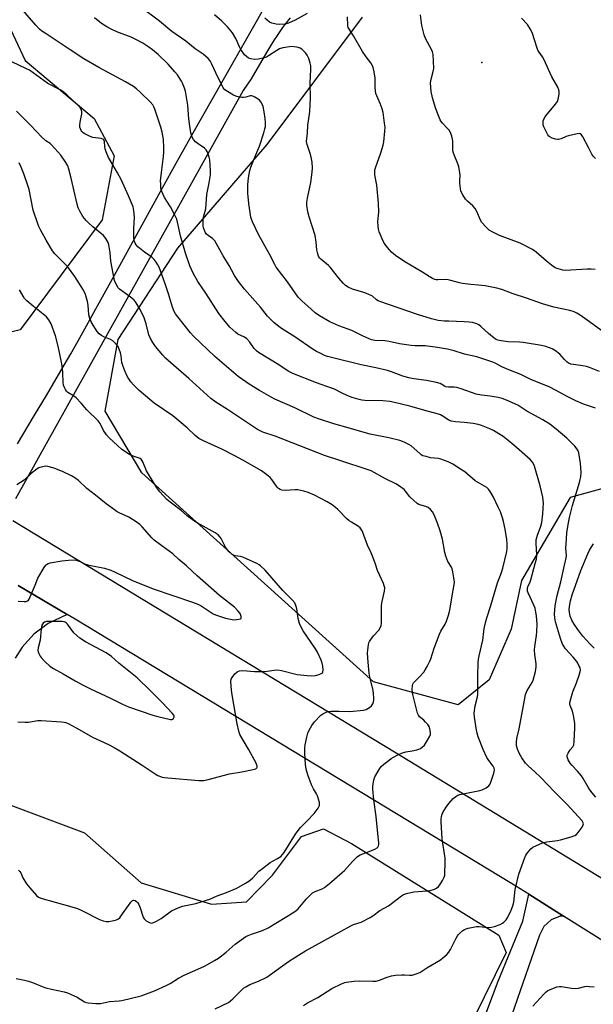
# Model space of a CAD drawing. Units: inches. Extents: x 1297764 to 1303764, y 529449 to 533449.
# Drawn here: x 1299173 to 1299428, y 530532 to 530969 of the extents above; entities that cross this region are included whole.
import ezdxf

# ---------------------------------------------------------------- set-up
doc = ezdxf.new("R2010")
doc.units = ezdxf.units.IN
doc.header["$MEASUREMENT"] = 0
for name, color, linetype in [('ELEV-Spot Elevation', 7, 'Continuous'), ('NTRL-Trees', 3, 'Continuous'), ('TRANS-Road', 130, 'Continuous'), ('Undefined', 1, 'Continuous')]:
    doc.layers.add(name, color=color, linetype=linetype)

msp = doc.modelspace()

# ---------------------------------------------------------------- linework, layer by layer
at = {"layer": 'ELEV-Spot Elevation'}
msp.add_point((1299378.1, 530949.86, 439.16), dxfattribs=at)
at = {"layer": 'NTRL-Trees'}
for points in [[(1299079.25, 531077.72), (1299125.02, 531067.5), (1299146.01, 531070.99), (1299162.53, 531063.73), (1299178.89, 531039.67), (1299176.11, 531026.63), (1299167.67, 531004.86), (1299165.45, 530971.53), (1299175.22, 530950.65), (1299205.88, 530924.88), (1299214.77, 530908.44), (1299209.44, 530880.01), (1299173, 530831.13), (1299149.15, 530825.24), (1299122.83, 530836.54), (1299047.33, 530886.63), (1299012.58, 530938.44), (1299004.22, 530967.7), (1298985.11, 531016.81), (1298991.41, 531042.02), (1299017.42, 531075.56), (1299043.65, 531088.44)], [(1299226.68, 530585.5), (1299257.94, 530576.03), (1299273.58, 530577.12), (1299285.13, 530588.92), (1299297.92, 530606.03), (1299307.77, 530609.5), (1299320.14, 530602.95), (1299385.62, 530562.21), (1299388.89, 530554.57), (1299374.25, 530524.79), (1299350.7, 530478.54), (1299326.46, 530446.16), (1299296.77, 530436.55), (1299207.74, 530460.73), (1299120.86, 530512.36), (1299100.78, 530526.38), (1299093.44, 530541.07), (1299093.15, 530551.66), (1299096.42, 530568.76), (1299135.35, 530618.59), (1299151.72, 530622.23), (1299166.03, 530621.07), (1299201.55, 530607.68)]]:
    msp.add_lwpolyline(points, close=True, dxfattribs=at)
msp.add_lwpolyline([(1299520.77, 530982.6), (1299499.16, 530942.99), (1299503.67, 530911.48), (1299514.47, 530844.86), (1299516.27, 530806.14), (1299500.06, 530794.44), (1299446.95, 530764.73), (1299417.24, 530756.63), (1299395.63, 530719.72), (1299391.13, 530698.11), (1299381.23, 530675.61), (1299367.5, 530664.56), (1299329.91, 530674.71), (1299227.09, 530767.61), (1299210.7, 530795.03), (1299216.48, 530826.85), (1299243.04, 530867.35), (1299282.74, 530913.33), (1299325.1, 530969.98)], dxfattribs=at)
at = {"layer": 'TRANS-Road'}
for points in [[(1299171.84, 530780.52), (1299179.4, 530793.15), (1299184.65, 530801.96), (1299189.02, 530809.34), (1299192.59, 530815.45), (1299195.45, 530820.42), (1299198.74, 530826.2), (1299202.48, 530832.87), (1299206.64, 530840.36), (1299214.03, 530853.75), (1299230.45, 530883.71), (1299236.19, 530894.13), (1299242.29, 530905.05), (1299249.88, 530918.52), (1299281.06, 530973.5)], [(1299292.96, 530969.72), (1299292.12, 530968.73), (1299291.24, 530967.63), (1299290.36, 530966.5), (1299289.49, 530965.32), (1299288.63, 530964.09), (1299287.71, 530962.75), (1299286.8, 530961.35), (1299285.81, 530959.81), (1299284.24, 530957.25), (1299282.44, 530954.24), (1299275.65, 530942.54), (1299272.09, 530937.35), (1299170.92, 530756.03)], [(1299169.72, 530746.39), (1299339.17, 530643.66), (1299522.23, 530532.23), (1299556.27, 530510.79), (1299559.4, 530509.66), (1299546, 530488.21), (1299495, 530520.18), (1299477.35, 530531.23), (1299414.36, 530570.7), (1299398.89, 530580.53), (1299391.23, 530585.17), (1299197.35, 530702.62), (1299193.92, 530704.65), (1299172.03, 530717.58)], [(1299172.03, 530717.58), (1299193.92, 530704.65), (1299185.44, 530700.66), (1299179.12, 530695.97), (1299173.86, 530690.11), (1299170.83, 530685.27)]]:
    msp.add_lwpolyline(points, dxfattribs=at)
msp.add_lwpolyline([(1299414.36, 530570.7), (1299412.85, 530570.65), (1299408.83, 530569.07), (1299405.64, 530566.16), (1299403.68, 530562.3), (1299381.51, 530498.3), (1299337.71, 530381.81), (1299327.39, 530353.07), (1299328.04, 530351.04), (1299341.28, 530344.14), (1299313.99, 530287), (1299281.01, 530305.9), (1299293.51, 530326.35), (1299295.61, 530326.08), (1299298.66, 530327.37), (1299303.5, 530333.93), (1299303.76, 530334.44), (1299307.43, 530341.79), (1299317.11, 530361.18), (1299385.34, 530541.91), (1299396.27, 530568.42), (1299398.89, 530580.53)], close=True, dxfattribs=at)
at = {"layer": 'Undefined'}
for points, elevation in [([(1299298.83, 530531.1), (1299300.59, 530532.15), (1299305.25, 530534.56), (1299311.43, 530538.63), (1299315.77, 530540.62), (1299317.15, 530541.18), (1299317.99, 530541.42), (1299321.12, 530541.77), (1299323.72, 530541.93), (1299329.65, 530541.83), (1299331.09, 530541.91), (1299332.6, 530542.26), (1299335.96, 530543.62), (1299337.88, 530544.21), (1299339.62, 530544.45), (1299342.55, 530544.68), (1299343.7, 530544.66), (1299345.92, 530544.48), (1299347.03, 530544.52), (1299348.92, 530545.02), (1299350.46, 530545.75), (1299353.66, 530547.76), (1299359.67, 530551.28), (1299360.78, 530552.15), (1299362.46, 530553.65), (1299363.4, 530554.69), (1299364.15, 530555.9), (1299366.59, 530560.92), (1299367.16, 530561.94), (1299367.7, 530562.61), (1299368.31, 530563.21), (1299369.63, 530564.32), (1299370.33, 530564.8), (1299371.1, 530565.15), (1299371.94, 530565.38), (1299375.66, 530566.07), (1299376.8, 530566.08), (1299380.73, 530565.7), (1299382.32, 530565.76), (1299383.7, 530566.14), (1299386.14, 530567.06), (1299387.16, 530567.57), (1299387.82, 530568.08), (1299388.8, 530569.09), (1299389.44, 530570.02), (1299391.07, 530573.38), (1299391.87, 530575.22), (1299392.25, 530576.9), (1299392.84, 530582.49), (1299394.44, 530589.31), (1299397.09, 530596.81), (1299397.58, 530597.86), (1299398.27, 530598.81), (1299399.84, 530600.55), (1299400.7, 530601.32), (1299401.98, 530602), (1299404.98, 530603.22), (1299406.09, 530603.59), (1299406.96, 530603.77), (1299411.59, 530604.32), (1299413, 530604.57), (1299417.73, 530606), (1299419.35, 530606.59), (1299420.05, 530607.04), (1299420.83, 530607.88), (1299422.58, 530610.23), (1299423.1, 530611.2), (1299423.17, 530611.66), (1299423.11, 530612.09), (1299422.62, 530612.99), (1299415.92, 530620.34), (1299410.3, 530625.96), (1299404.07, 530632.46), (1299401.56, 530634.84), (1299398.59, 530637.47), (1299397.41, 530638.72), (1299395.82, 530641), (1299394.61, 530643.14), (1299393.85, 530644.94), (1299393.48, 530646.54), (1299393.43, 530647.92), (1299393.62, 530649.61), (1299394.61, 530653.95), (1299396.95, 530666.61), (1299397.49, 530669.14), (1299397.82, 530670.23), (1299398.15, 530670.95), (1299400.33, 530674.41), (1299400.84, 530675.44), (1299401.87, 530679.37), (1299402.21, 530681.36), (1299402.12, 530682.81), (1299401.57, 530686.86), (1299401.43, 530689.05), (1299401.54, 530690.43), (1299402.33, 530695.42), (1299402.51, 530697.09), (1299402.57, 530700.41), (1299402.35, 530704.05), (1299402.07, 530705.77), (1299401.65, 530707.48), (1299401.08, 530708.87), (1299398.56, 530714.28), (1299398.34, 530715.09), (1299398.29, 530716.12), (1299398.51, 530717.08), (1299399.29, 530718.73), (1299399.77, 530720.12), (1299401.78, 530727.35), (1299402.24, 530729.23), (1299402.4, 530731.18), (1299402.16, 530736.27), (1299402.23, 530737.81), (1299402.73, 530739.86), (1299404.22, 530743.87), (1299404.7, 530745.53), (1299405.16, 530749.37), (1299405.38, 530754.18), (1299405.19, 530756.72), (1299403.93, 530761.75), (1299401.43, 530770.59), (1299401.14, 530771.35), (1299400.61, 530772.28), (1299399.43, 530773.55), (1299392.27, 530779.89), (1299389.79, 530781.99), (1299387.49, 530783.68), (1299385.61, 530784.96), (1299383.15, 530786.38), (1299381.58, 530787.08), (1299377.82, 530788.55), (1299376.45, 530788.98), (1299374.19, 530789.43), (1299370.26, 530789.93), (1299366.36, 530790.26), (1299364.44, 530790.59), (1299363.43, 530790.95), (1299360.42, 530792.96), (1299359.65, 530793.38), (1299358.86, 530793.68), (1299352.69, 530795.25), (1299346.05, 530797.17), (1299339.19, 530798.84), (1299337.22, 530799.21), (1299334.13, 530799.56), (1299326.13, 530799.7), (1299324.74, 530799.82), (1299323.49, 530800.09), (1299320.45, 530801.04), (1299318.54, 530801.73), (1299315.66, 530803.07), (1299312.55, 530804.68), (1299311.24, 530805.25), (1299304.66, 530807.6), (1299294.1, 530811.66), (1299292.08, 530812.75), (1299287.91, 530815.52), (1299278.82, 530821.04), (1299277.89, 530821.77), (1299276.88, 530822.82), (1299274.99, 530825.57), (1299273.72, 530827.05), (1299272.57, 530827.83), (1299269.7, 530829.2), (1299268.76, 530829.9), (1299267.43, 530831.09), (1299266.16, 530832.34), (1299264.02, 530834.77), (1299261.18, 530838.4), (1299255.4, 530847.36), (1299251.87, 530852.58), (1299249.8, 530856.21), (1299248.29, 530859.56), (1299246.41, 530865.18), (1299244.24, 530872.87), (1299242.91, 530878.86), (1299242.52, 530880.17), (1299241.78, 530881.77), (1299239.76, 530885.7), (1299237.07, 530889.87), (1299235.93, 530892.55), (1299235.66, 530893.38), (1299235.5, 530894.21), (1299235.39, 530895.61), (1299235.36, 530897.29), (1299235.69, 530901.01), (1299236.62, 530908.09), (1299236.8, 530910.05), (1299236.83, 530912.06), (1299236.58, 530915.6), (1299236, 530918.83), (1299235.43, 530921.1), (1299232.78, 530929.04), (1299232.35, 530930.11), (1299231.84, 530931), (1299230.73, 530932.29), (1299226.44, 530936.5), (1299224.69, 530938.05), (1299223.29, 530939.12), (1299219.78, 530941.29), (1299207.96, 530947.58), (1299201.29, 530951.5), (1299195.16, 530955.43), (1299184.03, 530962.77), (1299182.61, 530963.76), (1299181.5, 530964.67), (1299179.91, 530966.36), (1299174.23, 530973.07)], 428), ([(1299428.56, 530796.25), (1299423.19, 530798.12), (1299419.83, 530799.58), (1299415.91, 530801.42), (1299410.73, 530804.33), (1299408.2, 530805.65), (1299399.86, 530808.99), (1299395.32, 530811.23), (1299390.01, 530813.3), (1299386.93, 530814.71), (1299384.22, 530816.14), (1299382.87, 530816.7), (1299375.79, 530819.1), (1299370.34, 530820.27), (1299365.79, 530821.81), (1299362.82, 530822.49), (1299358.28, 530823.26), (1299352.86, 530823.94), (1299351.36, 530824.02), (1299348.43, 530824), (1299346.69, 530824.15), (1299341.53, 530824.89), (1299336.94, 530825.95), (1299334.89, 530826.16), (1299330.52, 530826.42), (1299329.09, 530826.67), (1299327.71, 530827.2), (1299324.99, 530828.43), (1299320.32, 530830.86), (1299314.58, 530832.84), (1299310.51, 530834.58), (1299305.86, 530837.24), (1299303.98, 530838.67), (1299302.2, 530840.2), (1299298.11, 530843.93), (1299296.51, 530845.59), (1299291.71, 530852.34), (1299286.7, 530858.95), (1299286.02, 530860.08), (1299283.72, 530864.73), (1299278.82, 530873.43), (1299276.19, 530879.09), (1299275.73, 530880.19), (1299275.43, 530881.18), (1299274.5, 530887.19), (1299274.05, 530891.75), (1299274.03, 530893.18), (1299274.15, 530895.49), (1299274.47, 530898.66), (1299275.06, 530901.88), (1299275.42, 530903.31), (1299277.14, 530907.73), (1299279.34, 530912.64), (1299281.23, 530918.63), (1299281.68, 530920.3), (1299281.88, 530921.43), (1299281.91, 530923.18), (1299281.85, 530924.94), (1299281.4, 530927.9), (1299280.88, 530930.24), (1299280.45, 530931.35), (1299279.9, 530932.39), (1299279.34, 530933.02), (1299278.68, 530933.54), (1299277.25, 530934.48), (1299276.26, 530934.93), (1299275.74, 530935), (1299275.2, 530934.95), (1299273.24, 530934.46), (1299272.24, 530934.29), (1299271.44, 530934.28), (1299270.27, 530934.48), (1299268.83, 530934.88), (1299267.78, 530935.34), (1299265.04, 530936.91), (1299263.89, 530937.71), (1299263.18, 530938.59), (1299262.34, 530940.16), (1299260.76, 530943.36), (1299258.15, 530949.14), (1299257.32, 530950.5), (1299256.41, 530951.56), (1299254.21, 530953.46), (1299250.74, 530955.94), (1299246.49, 530959.26), (1299240.41, 530963.58), (1299234.89, 530968.22), (1299226.15, 530974.74)], 432), ([(1299430.31, 530812.64), (1299425.9, 530814.32), (1299424.52, 530814.76), (1299422.92, 530815.07), (1299418.73, 530815.64), (1299417.57, 530815.88), (1299416.59, 530816.27), (1299415.72, 530816.91), (1299414.75, 530817.88), (1299412.62, 530820.28), (1299410.8, 530821.74), (1299409.28, 530822.59), (1299406.52, 530823.67), (1299404.57, 530824.17), (1299396.44, 530825.45), (1299394.72, 530825.62), (1299389.79, 530825.83), (1299386.56, 530826.18), (1299385.14, 530826.46), (1299384.43, 530826.76), (1299383.45, 530827.42), (1299380.93, 530829.53), (1299377.63, 530832.62), (1299376.75, 530833.27), (1299375.75, 530833.74), (1299373.87, 530834.3), (1299372.47, 530834.55), (1299370.16, 530834.7), (1299363.43, 530834.87), (1299361.43, 530835), (1299358.62, 530835.31), (1299355.65, 530836.02), (1299349.5, 530837.95), (1299332.77, 530843.67), (1299331.97, 530844.03), (1299331.23, 530844.48), (1299329.41, 530846.01), (1299327.57, 530846.98), (1299325.64, 530847.74), (1299320.61, 530849.16), (1299318.71, 530850.02), (1299317.48, 530850.8), (1299316.44, 530851.83), (1299314.48, 530854.04), (1299310.7, 530858.91), (1299309.87, 530859.7), (1299306.53, 530862.43), (1299305.93, 530863.05), (1299305.48, 530863.74), (1299305.13, 530864.78), (1299304.73, 530866.69), (1299304.5, 530870.1), (1299304.05, 530873.01), (1299301.3, 530881.23), (1299300.72, 530883.44), (1299300.35, 530886.39), (1299300.33, 530887.86), (1299300.61, 530889.52), (1299302.09, 530896.52), (1299302.7, 530901.17), (1299302.81, 530903.06), (1299302.61, 530905.57), (1299302.29, 530907.82), (1299301.84, 530909.34), (1299300.4, 530913.42), (1299300.15, 530914.8), (1299300.55, 530918.53), (1299300.72, 530922.01), (1299301.52, 530926.82), (1299301.66, 530928.24), (1299301.9, 530934), (1299301.72, 530940.73), (1299302.14, 530946.65), (1299302.07, 530948.4), (1299301.85, 530949.55), (1299301.16, 530951.52), (1299300.4, 530953.14), (1299299.68, 530954.06), (1299298.66, 530955.13), (1299298.02, 530955.73), (1299297.32, 530956.22), (1299296.52, 530956.51), (1299295.66, 530956.68), (1299293.62, 530956.87), (1299289.72, 530956.26), (1299288.2, 530955.86), (1299286.97, 530955.2), (1299283.34, 530952.71), (1299282.35, 530952.22), (1299281.31, 530951.86), (1299278.86, 530951.35), (1299277.06, 530951.16), (1299275.41, 530951.38), (1299274.39, 530951.8), (1299273.47, 530952.44), (1299272.66, 530953.21), (1299271.02, 530955.54), (1299270.35, 530956.78), (1299268.75, 530960.44), (1299267.33, 530963.04), (1299265.02, 530965.7), (1299262.58, 530968.22), (1299259.29, 530970.93)], 434), ([(1299300.42, 530971.57), (1299295.18, 530968.64), (1299292.12, 530967.3), (1299290.55, 530966.89), (1299288.37, 530966.73), (1299286.68, 530966.85), (1299284.78, 530967.3), (1299283.77, 530967.74), (1299282.68, 530968.57), (1299281.71, 530969.54)], 436), ([(1299428.36, 530857.85), (1299426.63, 530858.03), (1299424.87, 530857.98), (1299415.14, 530857.39), (1299413.97, 530857.53), (1299411.97, 530858.12), (1299410.63, 530858.7), (1299409.01, 530859.83), (1299406.77, 530861.58), (1299402.18, 530865.57), (1299400.5, 530866.7), (1299395.1, 530869.54), (1299385.81, 530873.06), (1299382.98, 530874.41), (1299381.29, 530875.4), (1299379.79, 530876.79), (1299378.03, 530878.75), (1299377.44, 530879.77), (1299375.81, 530883.64), (1299375.13, 530884.95), (1299374.06, 530886.19), (1299371.62, 530888.28), (1299370.82, 530889.12), (1299369.53, 530891.1), (1299368.75, 530892.66), (1299368.5, 530893.82), (1299368.26, 530896.2), (1299368.25, 530897.37), (1299368.44, 530899.58), (1299368.32, 530900.97), (1299367.8, 530903.48), (1299367.43, 530904.84), (1299365.68, 530908.85), (1299365.32, 530909.94), (1299365.21, 530911.08), (1299365.18, 530914.88), (1299365.04, 530915.73), (1299364.66, 530917.11), (1299364.11, 530918.72), (1299363.57, 530919.71), (1299362.81, 530920.56), (1299360.53, 530922.81), (1299359.96, 530923.57), (1299359.57, 530924.29), (1299358.59, 530926.58), (1299357.49, 530929.67), (1299356.64, 530932.22), (1299356.14, 530934.17), (1299355.58, 530936.99), (1299355.26, 530940.74), (1299355.46, 530942.48), (1299356.4, 530945.8), (1299356.65, 530947.18), (1299356.62, 530950.48), (1299356.41, 530953.38), (1299356.12, 530954.51), (1299355.7, 530955.6), (1299353.07, 530960.54), (1299352.36, 530962.16), (1299351.36, 530966.19), (1299350.73, 530971)], 438), ([(1299428.72, 530623.6), (1299427.06, 530625.48), (1299426.01, 530626.79), (1299425.19, 530627.96), (1299423.08, 530631.85), (1299422.28, 530633.08), (1299420.59, 530635.1), (1299417.96, 530637.76), (1299417.22, 530638.64), (1299416.44, 530640.11), (1299416, 530641.39), (1299416, 530642.16), (1299416.38, 530643.15), (1299417.28, 530644.56), (1299418.44, 530645.84), (1299418.67, 530646.24), (1299418.84, 530646.77), (1299419.01, 530648.2), (1299419.33, 530654.39), (1299419.33, 530656.44), (1299418.77, 530659.82), (1299418.3, 530661.76), (1299417.23, 530664.33), (1299417.14, 530665.03), (1299417.18, 530665.59), (1299417.55, 530667.27), (1299418.4, 530670.34), (1299420.01, 530674.32), (1299421.21, 530677.66), (1299421.73, 530679.33), (1299421.82, 530680.16), (1299421.65, 530680.96), (1299421.32, 530681.76), (1299420.66, 530683.07), (1299420.2, 530683.8), (1299418.6, 530685.73), (1299415.18, 530689.49), (1299414.42, 530690.56), (1299413.9, 530691.54), (1299412.98, 530693.99), (1299410.72, 530701.49), (1299410.41, 530703.12), (1299410.38, 530704.88), (1299410.56, 530708.45), (1299410.83, 530710.2), (1299411.48, 530713.08), (1299413.15, 530719.22), (1299414.42, 530725.21), (1299415.53, 530729.79), (1299415.62, 530730.89), (1299415.4, 530734.14), (1299415.42, 530735.89), (1299415.79, 530740.88), (1299416.17, 530743.8), (1299417.02, 530747.77), (1299418.33, 530753.06), (1299421.41, 530763.25), (1299421.76, 530764.6), (1299421.97, 530765.75), (1299422.1, 530767.82), (1299421.86, 530771.66), (1299421.09, 530776.49), (1299420.85, 530777.3), (1299420.43, 530778.09), (1299419.3, 530779.42), (1299415.8, 530783), (1299411.05, 530787.02), (1299408.28, 530789.14), (1299405.19, 530791.11), (1299398.06, 530794.99), (1299394.03, 530797.64), (1299388.95, 530799.88), (1299387.13, 530800.55), (1299385.27, 530801), (1299381.75, 530801.58), (1299377.89, 530802.01), (1299375.55, 530802.45), (1299368.83, 530804.87), (1299366.93, 530805.46), (1299365.76, 530805.64), (1299363.16, 530805.69), (1299362.1, 530805.85), (1299361.41, 530806.11), (1299359.55, 530807.25), (1299357.93, 530807.76), (1299353.41, 530808.66), (1299347.82, 530809.34), (1299345.54, 530809.76), (1299343, 530810.54), (1299337.84, 530812.49), (1299336.12, 530813.03), (1299330.9, 530814.28), (1299324.5, 530815.5), (1299311.81, 530818.6), (1299309.54, 530819.24), (1299308.2, 530819.73), (1299306.16, 530820.67), (1299304.65, 530821.43), (1299303.14, 530822.32), (1299295.01, 530827.93), (1299289.11, 530831.64), (1299287.21, 530833.02), (1299285.71, 530834.34), (1299283.82, 530836.09), (1299282.85, 530837.11), (1299279.71, 530841.1), (1299272.68, 530849.1), (1299269.95, 530852.63), (1299268.24, 530855.17), (1299265.88, 530859.71), (1299263.17, 530863.95), (1299259.39, 530870.56), (1299258.88, 530871.25), (1299258.4, 530871.71), (1299256.47, 530873.04), (1299255.81, 530873.59), (1299255.16, 530874.54), (1299254.67, 530875.6), (1299254.42, 530876.44), (1299254.32, 530877.29), (1299254.25, 530880.17), (1299254.5, 530881.7), (1299255.15, 530883.75), (1299255.4, 530884.86), (1299255.94, 530891.13), (1299256.91, 530896.4), (1299257.47, 530899.89), (1299257.52, 530901.92), (1299257.25, 530906.58), (1299256.98, 530907.73), (1299256.49, 530909.14), (1299256.03, 530910.24), (1299255.59, 530910.98), (1299254.79, 530911.72), (1299251.97, 530913.64), (1299250.85, 530914.55), (1299249.9, 530915.59), (1299249.41, 530916.62), (1299248.85, 530918.6), (1299248.12, 530922.65), (1299247.88, 530924.86), (1299247.42, 530930.86), (1299246.39, 530937.07), (1299245.98, 530938.46), (1299245.12, 530940.57), (1299244.58, 530941.6), (1299243.63, 530943.11), (1299242.79, 530944.34), (1299241.75, 530945.67), (1299238.66, 530949.06), (1299234.24, 530953.33), (1299231.77, 530955.38), (1299230.14, 530956.61), (1299227.46, 530958.37), (1299224.38, 530960.06), (1299222.24, 530961.01), (1299215.88, 530963.46), (1299213.45, 530964.58), (1299211.46, 530965.69), (1299209.12, 530967.18), (1299206.07, 530969.72)], 430), ([(1299432.91, 530829.41), (1299425.81, 530834.67), (1299421.74, 530837.55), (1299420.29, 530838.53), (1299419.08, 530839.12), (1299417.17, 530839.65), (1299409.99, 530841.22), (1299404.97, 530842.67), (1299397.94, 530845.11), (1299392, 530847.04), (1299386.88, 530848.95), (1299384.76, 530849.56), (1299379.49, 530850.64), (1299376.57, 530850.95), (1299373.1, 530851.19), (1299369.41, 530851.68), (1299368.1, 530851.96), (1299364.2, 530853.07), (1299363.06, 530853.33), (1299361.96, 530853.4), (1299358.56, 530853.28), (1299357.72, 530853.34), (1299357.18, 530853.47), (1299356.16, 530853.9), (1299354.68, 530854.71), (1299351.36, 530856.91), (1299343.81, 530861.26), (1299339.68, 530864.08), (1299337.98, 530865.56), (1299336.88, 530866.7), (1299335.66, 530868.21), (1299334.69, 530869.63), (1299333.79, 530871.46), (1299332.4, 530874.67), (1299332.12, 530875.78), (1299331.95, 530877.18), (1299331.89, 530879.17), (1299332.28, 530883.32), (1299332.18, 530887.37), (1299331.39, 530895.28), (1299330.55, 530899.95), (1299330.48, 530901.36), (1299330.57, 530902.18), (1299330.8, 530903.03), (1299333.18, 530909.71), (1299334.15, 530913.13), (1299334.45, 530914.58), (1299334.93, 530919.35), (1299335.03, 530921.14), (1299334.87, 530922.89), (1299334.19, 530927.56), (1299333.75, 530929.22), (1299332.95, 530931.65), (1299331.4, 530934.94), (1299331.02, 530936.04), (1299330.85, 530937.16), (1299330.73, 530938.87), (1299330.71, 530942.81), (1299330.21, 530945.65), (1299329.73, 530947.61), (1299329.4, 530948.41), (1299328.67, 530949.66), (1299326.61, 530952.36), (1299324.98, 530954.69), (1299320.96, 530961.68), (1299318.89, 530964.9), (1299318.68, 530965.43), (1299318.53, 530966.27), (1299318.44, 530970.05)], 436), ([(1299428.47, 530907.16), (1299427.49, 530908.17), (1299426.89, 530909.18), (1299425.48, 530912.11), (1299422.87, 530916.76), (1299422.24, 530917.7), (1299421.67, 530918.18), (1299421.19, 530918.27), (1299420.38, 530918.2), (1299416.59, 530917.32), (1299415.46, 530916.96), (1299413.34, 530915.97), (1299412.1, 530915.63), (1299411.57, 530915.62), (1299410.73, 530915.8), (1299409.34, 530916.28), (1299408.29, 530916.77), (1299407.84, 530917.1), (1299407.32, 530917.76), (1299405.62, 530921.24), (1299405.33, 530922.07), (1299405.24, 530922.6), (1299405.33, 530923.89), (1299405.7, 530924.91), (1299406.5, 530926.14), (1299410.79, 530931.27), (1299411.58, 530932.45), (1299411.94, 530933.53), (1299412.37, 530935.82), (1299412.44, 530936.94), (1299412.25, 530937.75), (1299411.73, 530938.79), (1299409.07, 530943.43), (1299405.57, 530951.35), (1299404.97, 530952.32), (1299403.5, 530954.37), (1299402.94, 530955.31), (1299402.4, 530956.69), (1299400.49, 530962.64), (1299399.89, 530964.06), (1299398.26, 530966.71), (1299395.69, 530969.46)], 440), ([(1299259.52, 530529.6), (1299265.46, 530532.43), (1299266.39, 530533.08), (1299267.48, 530533.99), (1299270.93, 530537.58), (1299272.21, 530538.69), (1299273.17, 530539.35), (1299274.99, 530540.31), (1299278.83, 530541.83), (1299282.47, 530543.68), (1299284.16, 530544.83), (1299292.1, 530550.59), (1299297.74, 530554.15), (1299299.77, 530555.35), (1299319.78, 530566.37), (1299321.08, 530566.95), (1299324.44, 530567.98), (1299328.38, 530570.13), (1299329.65, 530570.91), (1299332.79, 530573.19), (1299336.64, 530575.32), (1299342.36, 530579.68), (1299343.31, 530580.31), (1299344.64, 530580.82), (1299347.77, 530581.48), (1299353.62, 530581.9), (1299355.09, 530582.09), (1299356.99, 530582.65), (1299357.96, 530583.19), (1299358.81, 530583.93), (1299359.38, 530584.56), (1299360.63, 530586.48), (1299361.3, 530588.05), (1299361.53, 530588.87), (1299361.65, 530589.73), (1299361.77, 530594.44), (1299361.75, 530596.5), (1299360.47, 530604.99), (1299359.98, 530612.62), (1299360.01, 530613.78), (1299360.16, 530614.9), (1299360.42, 530615.99), (1299360.76, 530616.78), (1299362.14, 530619.06), (1299363.33, 530620.76), (1299365.34, 530622.96), (1299366.45, 530623.9), (1299367.43, 530624.42), (1299368.23, 530624.69), (1299375.68, 530626.19), (1299377.14, 530626.53), (1299378.2, 530626.88), (1299379.99, 530627.75), (1299381.13, 530628.52), (1299381.62, 530629.17), (1299382.08, 530630.24), (1299383.39, 530634.21), (1299383.6, 530635.6), (1299383.54, 530636.4), (1299383.08, 530637.34), (1299381.09, 530639.85), (1299380.31, 530641.16), (1299378.65, 530644.77), (1299376.43, 530650.33), (1299375.92, 530651.95), (1299375.61, 530653.36), (1299374.71, 530659.15), (1299374.6, 530660.88), (1299375.09, 530664.04), (1299376.09, 530668.04), (1299376.26, 530669.2), (1299376.33, 530671.56), (1299376.31, 530677.65), (1299376.44, 530683.15), (1299376.55, 530684.88), (1299376.82, 530686.25), (1299378.51, 530693.23), (1299378.86, 530697.07), (1299379.09, 530698.49), (1299379.75, 530701.56), (1299380.19, 530703.21), (1299382.01, 530708.65), (1299385.05, 530718.71), (1299386.76, 530723.34), (1299387.35, 530725.26), (1299389.07, 530732.66), (1299389.24, 530734.13), (1299389.33, 530736.22), (1299389.18, 530737.95), (1299388.47, 530742.54), (1299387.72, 530745.96), (1299387.26, 530747.63), (1299386.26, 530750.26), (1299385.33, 530752.34), (1299383.08, 530757.03), (1299381.79, 530759.23), (1299380.98, 530760.37), (1299380.19, 530761.12), (1299375.12, 530764.05), (1299370.48, 530768.02), (1299368.63, 530769.28), (1299365.1, 530771.41), (1299363.02, 530772.44), (1299359.84, 530773.71), (1299358.72, 530773.93), (1299355.24, 530774.31), (1299353.24, 530774.77), (1299351.85, 530775.21), (1299351.13, 530775.62), (1299350.47, 530776.13), (1299346.65, 530779.6), (1299345.66, 530780.2), (1299343.53, 530781.19), (1299341.6, 530781.92), (1299336.66, 530783.2), (1299328.47, 530784.76), (1299326.82, 530785.14), (1299318.66, 530787.63), (1299312.26, 530789.38), (1299305.96, 530791.37), (1299303.46, 530792.32), (1299294.91, 530796.52), (1299286.06, 530800.36), (1299284.46, 530801.13), (1299279.31, 530804.15), (1299274.72, 530806.96), (1299269.81, 530810.44), (1299259.45, 530819.29), (1299249.95, 530828.29), (1299248.59, 530829.83), (1299243.08, 530836.83), (1299242.03, 530838.21), (1299241.43, 530839.17), (1299240.59, 530841.21), (1299238.82, 530847.13), (1299237.35, 530851.52), (1299234.66, 530858.88), (1299234.19, 530859.9), (1299233.44, 530861.19), (1299232.57, 530862.39), (1299231.53, 530863.37), (1299228.19, 530865.63), (1299225.25, 530867.97), (1299224.48, 530868.78), (1299224.08, 530869.51), (1299223.67, 530870.83), (1299223.51, 530872.44), (1299223.53, 530876.06), (1299223.75, 530881.16), (1299223.48, 530884), (1299223.14, 530885.69), (1299221.14, 530890.61), (1299217.77, 530897.89), (1299216.27, 530900.8), (1299213.04, 530906.12), (1299212.22, 530907.68), (1299211.23, 530910.14), (1299210.77, 530911.53), (1299210.61, 530912.39), (1299210.37, 530914.69), (1299210.12, 530915.43), (1299209.74, 530915.81), (1299209, 530916.1), (1299205.2, 530916.58), (1299204.06, 530916.88), (1299201.69, 530918.14), (1299200.95, 530918.63), (1299200.32, 530919.21), (1299200.05, 530919.65), (1299199.75, 530920.38), (1299199.54, 530921.15), (1299199.43, 530921.95), (1299199.59, 530923.32), (1299200.44, 530927.05), (1299200.35, 530928.09), (1299200.05, 530929.09), (1299199.61, 530929.78), (1299198.82, 530930.63), (1299193.67, 530935.39), (1299191.86, 530936.87), (1299190.77, 530937.65), (1299185.26, 530940.56), (1299177.08, 530946.36), (1299175.83, 530947.03), (1299169.31, 530950.07)], 426), ([(1299171.2, 530542.96), (1299174.97, 530542.26), (1299176.63, 530541.85), (1299178.4, 530541.23), (1299182.76, 530539.47), (1299184.43, 530538.92), (1299186.97, 530538.21), (1299192.55, 530537.03), (1299193.97, 530536.66), (1299195.34, 530536.1), (1299198.29, 530534.68), (1299201.6, 530532.67), (1299202.33, 530532.37), (1299203.12, 530532.16), (1299206.57, 530531.89), (1299208.6, 530531.92), (1299212.68, 530532.74), (1299216.98, 530533.06), (1299218.13, 530533.23), (1299226.71, 530535.35), (1299232.59, 530537.6), (1299237.76, 530539.92), (1299239.61, 530540.87), (1299243.32, 530543.15), (1299245.75, 530544.51), (1299253.28, 530547.71), (1299254.85, 530548.46), (1299259.28, 530550.99), (1299261.02, 530552.11), (1299264.51, 530554.75), (1299268.49, 530558.21), (1299273.2, 530561.61), (1299274.21, 530562.13), (1299275.77, 530562.78), (1299280.56, 530564.35), (1299283.08, 530565.49), (1299287.33, 530567.97), (1299294.14, 530572.19), (1299295.55, 530573.25), (1299296.41, 530574.02), (1299300.17, 530578.36), (1299302.87, 530581), (1299304, 530581.69), (1299307.12, 530582.85), (1299308.11, 530583.39), (1299310.38, 530585.17), (1299316.03, 530590.03), (1299317.04, 530591.04), (1299320.56, 530595.01), (1299322.65, 530597.09), (1299323.29, 530597.53), (1299323.99, 530597.89), (1299328.66, 530599.69), (1299330.52, 530600.5), (1299331.48, 530601.05), (1299331.84, 530601.39), (1299332.19, 530601.98), (1299332.31, 530602.46), (1299332.32, 530603.32), (1299331.78, 530607.48), (1299331.04, 530614.99), (1299330.09, 530622.3), (1299329.62, 530627.15), (1299329.64, 530628.3), (1299329.92, 530630.33), (1299330.22, 530631.75), (1299330.53, 530632.55), (1299332.38, 530635.8), (1299333.35, 530637.21), (1299334.44, 530638.2), (1299336.82, 530640.03), (1299337.81, 530640.71), (1299338.8, 530641.28), (1299341.08, 530642.46), (1299342.39, 530643.02), (1299344.27, 530643.61), (1299347.09, 530644.1), (1299349.14, 530644.56), (1299349.99, 530644.82), (1299350.78, 530645.2), (1299351.74, 530645.87), (1299352.52, 530646.7), (1299353.92, 530648.87), (1299354.91, 530650.61), (1299355.18, 530651.39), (1299355.22, 530652.21), (1299354.95, 530653.9), (1299354.6, 530654.97), (1299353.98, 530655.87), (1299353.05, 530656.9), (1299352.25, 530657.68), (1299350.94, 530658.71), (1299350.36, 530659.27), (1299349.95, 530659.91), (1299349.53, 530660.9), (1299348.27, 530665.56), (1299347.41, 530669.17), (1299347.15, 530671.43), (1299347.17, 530673.11), (1299347.35, 530673.79), (1299347.71, 530674.4), (1299350.3, 530676.99), (1299352.23, 530679.09), (1299352.9, 530680.03), (1299353.76, 530681.58), (1299354.97, 530683.94), (1299355.44, 530685.01), (1299356.9, 530689.67), (1299359.25, 530695.93), (1299359.87, 530697.21), (1299361.68, 530700.39), (1299362.28, 530701.66), (1299363.22, 530704.42), (1299363.83, 530706.65), (1299364.65, 530712.02), (1299365.75, 530717.94), (1299365.86, 530719.05), (1299365.66, 530721.03), (1299365.22, 530723.58), (1299364.88, 530724.96), (1299364.53, 530725.73), (1299362.97, 530728.19), (1299361.97, 530730.56), (1299361.54, 530732.26), (1299360.56, 530738.12), (1299359.57, 530741.81), (1299358.38, 530745.19), (1299356.8, 530748.9), (1299356.08, 530750.28), (1299355.25, 530751.33), (1299354.21, 530752.2), (1299353.18, 530752.62), (1299350.52, 530753.34), (1299350.05, 530753.53), (1299349.33, 530754), (1299347.77, 530755.34), (1299346.06, 530756.97), (1299344.07, 530759.51), (1299343.47, 530760.15), (1299341.09, 530761.96), (1299339.81, 530762.69), (1299335.3, 530764.85), (1299328.87, 530768.45), (1299327.58, 530768.97), (1299314.94, 530773.12), (1299308.15, 530775.25), (1299286.2, 530783.9), (1299280.79, 530785.62), (1299278.41, 530786.77), (1299272.11, 530790.92), (1299265.13, 530795.76), (1299259.87, 530799.02), (1299257.61, 530800.58), (1299247.94, 530809.42), (1299239.92, 530816.38), (1299237.6, 530818.58), (1299236.41, 530819.83), (1299233.04, 530823.73), (1299231.91, 530825.41), (1299230.8, 530827.31), (1299230.14, 530828.91), (1299228.93, 530833.73), (1299228, 530836.4), (1299226.28, 530840.11), (1299224.52, 530843.1), (1299223.65, 530844.23), (1299222.61, 530845.15), (1299220.83, 530846.53), (1299217.08, 530849.15), (1299216.49, 530849.77), (1299215.74, 530851.03), (1299214.93, 530852.94), (1299214.24, 530856.04), (1299213.3, 530861.57), (1299212.94, 530865.3), (1299212.7, 530867.04), (1299212.38, 530868.77), (1299212.02, 530869.88), (1299211.03, 530871.64), (1299209.97, 530873.02), (1299205.25, 530876.9), (1299203.31, 530878.59), (1299202.3, 530879.58), (1299200.86, 530881.48), (1299199.41, 530883.73), (1299198.78, 530885.21), (1299198.3, 530886.88), (1299195.64, 530898.47), (1299194.58, 530902.52), (1299194.09, 530903.92), (1299193.23, 530905.44), (1299191.08, 530908.61), (1299188.32, 530911.61), (1299186.96, 530913.21), (1299186.24, 530913.82), (1299184.35, 530915.04), (1299182.57, 530916.6), (1299177.5, 530922.05), (1299171.42, 530928.2)], 424), ([(1299172.29, 530591.12), (1299172.84, 530590.61), (1299173.25, 530589.91), (1299174.18, 530587.78), (1299175.86, 530585.08), (1299177.3, 530583.22), (1299180.2, 530579.86), (1299181.13, 530579.18), (1299182.2, 530578.76), (1299194.93, 530575.15), (1299198.51, 530574.06), (1299200.34, 530573.23), (1299208.17, 530569.22), (1299209.81, 530568.57), (1299211.23, 530568.3), (1299212.38, 530568.36), (1299215.27, 530568.96), (1299216.09, 530569.22), (1299216.59, 530569.48), (1299217.2, 530570.03), (1299217.73, 530570.7), (1299221.09, 530575.49), (1299222.14, 530576.87), (1299222.89, 530577.61), (1299223.29, 530577.79), (1299223.52, 530577.8), (1299223.99, 530577.66), (1299224.67, 530577.22), (1299225.26, 530576.59), (1299225.72, 530575.84), (1299226.27, 530574.45), (1299227.44, 530570.75), (1299227.78, 530569.94), (1299228.07, 530569.46), (1299228.91, 530568.7), (1299230.39, 530567.82), (1299231.16, 530567.62), (1299231.94, 530567.76), (1299233.52, 530568.48), (1299235.58, 530569.62), (1299240.25, 530573.04), (1299243.16, 530574.4), (1299245.08, 530575.07), (1299251.05, 530576.26), (1299255.81, 530577.78), (1299257.19, 530578.28), (1299260.43, 530579.66), (1299264.63, 530581.2), (1299269.24, 530583.21), (1299273.07, 530585.36), (1299274.57, 530586.28), (1299276.1, 530587.62), (1299279.01, 530590.64), (1299280.58, 530591.93), (1299284.06, 530594.55), (1299287.29, 530596.3), (1299288.7, 530597.27), (1299289.54, 530598.04), (1299290.24, 530598.98), (1299295.29, 530607.06), (1299296.43, 530608.74), (1299297.54, 530610.02), (1299300.39, 530613.03), (1299303.6, 530616.23), (1299305.27, 530618.62), (1299305.9, 530619.87), (1299305.98, 530620.39), (1299305.88, 530621.19), (1299304.97, 530624.18), (1299304.62, 530624.97), (1299303.3, 530627.26), (1299302.42, 530629.06), (1299300.76, 530633.48), (1299300.08, 530636.04), (1299299.76, 530638.07), (1299299.43, 530643.06), (1299299.43, 530645.37), (1299299.57, 530646.82), (1299300.3, 530650.26), (1299300.77, 530651.94), (1299301.38, 530653.28), (1299302.52, 530655.35), (1299303.75, 530656.97), (1299306.51, 530659.98), (1299307.41, 530660.62), (1299308.92, 530661.27), (1299309.98, 530661.57), (1299311.09, 530661.69), (1299314.5, 530661.77), (1299319.41, 530661.56), (1299325.53, 530662.19), (1299326.65, 530662.5), (1299328.19, 530663.38), (1299329.02, 530664.15), (1299329.56, 530665.07), (1299329.87, 530665.82), (1299330.05, 530666.61), (1299330.09, 530667.72), (1299329.99, 530669.41), (1299329.73, 530671.13), (1299328.32, 530676.91), (1299328.02, 530678.63), (1299327.53, 530683.44), (1299327.32, 530687.48), (1299327.38, 530688.92), (1299327.7, 530691.26), (1299327.91, 530692.11), (1299328.13, 530692.64), (1299328.74, 530693.62), (1299329.98, 530695.26), (1299332.26, 530697.75), (1299332.84, 530698.76), (1299333.26, 530699.85), (1299333.41, 530700.68), (1299333.47, 530701.82), (1299333.44, 530708.38), (1299333.67, 530709.85), (1299334.78, 530715.1), (1299334.9, 530716.54), (1299334.72, 530717.34), (1299334.34, 530718.39), (1299331.75, 530724.22), (1299330.87, 530727.1), (1299329.79, 530729.89), (1299328.86, 530732.1), (1299327.19, 530735.51), (1299325.64, 530739.95), (1299324.83, 530741.79), (1299324.28, 530742.78), (1299323.95, 530743.21), (1299323.31, 530743.75), (1299320.08, 530745.62), (1299319.15, 530746.26), (1299317.87, 530747.38), (1299314.02, 530751.31), (1299313.01, 530752.25), (1299311.49, 530753.33), (1299309.28, 530754.64), (1299303.68, 530757.68), (1299300.87, 530758.85), (1299298.9, 530759.44), (1299296.31, 530760.01), (1299295.12, 530760.02), (1299290.65, 530759.77), (1299289.25, 530759.91), (1299288.47, 530760.2), (1299287.75, 530760.67), (1299287.16, 530761.26), (1299284.78, 530764.56), (1299284.03, 530765.46), (1299282.54, 530766.74), (1299280.23, 530768.41), (1299273.21, 530772.5), (1299268.68, 530775.01), (1299262.61, 530778.1), (1299254.47, 530781.77), (1299252.37, 530782.84), (1299250.7, 530784.16), (1299247.18, 530787.52), (1299240.82, 530792.9), (1299232.52, 530798.59), (1299230.55, 530800.1), (1299225.79, 530804.21), (1299223.27, 530806.74), (1299222.08, 530808.06), (1299221.23, 530809.29), (1299220.53, 530810.55), (1299219.43, 530812.87), (1299218.7, 530814.74), (1299218.17, 530816.59), (1299217.81, 530819.54), (1299217.56, 530820.88), (1299217, 530822.56), (1299216.49, 530823.62), (1299215.58, 530824.75), (1299214.09, 530826.15), (1299213.09, 530826.75), (1299210.09, 530828.04), (1299209.07, 530828.58), (1299208.01, 530829.39), (1299207.14, 530830.42), (1299204.7, 530834.31), (1299204.31, 530835.08), (1299203.92, 530836.13), (1299203.54, 530837.76), (1299203.17, 530842.01), (1299202.93, 530843.72), (1299201.97, 530846.78), (1299201.16, 530848.64), (1299197.27, 530854.83), (1299194.52, 530858.67), (1299193.33, 530859.98), (1299188.39, 530864.89), (1299187.3, 530866.15), (1299184.47, 530870.86), (1299182, 530875.46), (1299181.23, 530877.02), (1299180.8, 530878.11), (1299178.74, 530884.31), (1299176.93, 530893.38), (1299176.28, 530895.64), (1299174.64, 530900.35), (1299173.43, 530903.39), (1299172.55, 530905.25)], 422), ([(1299171.91, 530657.03), (1299175.26, 530656.79), (1299176.72, 530656.92), (1299180.83, 530657.53), (1299182.3, 530657.61), (1299191.28, 530656.99), (1299192.46, 530656.85), (1299193.3, 530656.64), (1299194.6, 530656.06), (1299197.91, 530654.32), (1299201.22, 530652.35), (1299205.14, 530650.23), (1299212.27, 530646.92), (1299214.8, 530645.55), (1299217.3, 530644.06), (1299227.21, 530637.79), (1299232.93, 530633.91), (1299234.2, 530633.23), (1299236.09, 530632.5), (1299237.13, 530632.28), (1299238.59, 530632.12), (1299252.37, 530630.99), (1299254.53, 530630.96), (1299256.47, 530631.35), (1299265.93, 530633.87), (1299271.5, 530634.81), (1299276.54, 530635.82), (1299277.62, 530636.16), (1299278.16, 530636.58), (1299278.31, 530636.94), (1299278.32, 530637.37), (1299277.82, 530638.65), (1299274.43, 530644.82), (1299272.02, 530648.83), (1299270.61, 530651.44), (1299270.17, 530652.79), (1299269.42, 530656.11), (1299267.17, 530668.96), (1299266.92, 530671.01), (1299266.59, 530674.85), (1299266.71, 530675.97), (1299267.09, 530676.71), (1299268.38, 530678.3), (1299269.43, 530679.26), (1299269.91, 530679.5), (1299270.45, 530679.63), (1299271.88, 530679.74), (1299277.03, 530679.33), (1299281.39, 530679.36), (1299282.67, 530679.47), (1299285.8, 530680), (1299287.38, 530680.06), (1299289.11, 530679.78), (1299295.98, 530678.08), (1299300.45, 530677.59), (1299302.48, 530677.46), (1299304.1, 530677.59), (1299305.79, 530678.05), (1299307.03, 530678.6), (1299307.36, 530678.92), (1299307.45, 530679.12), (1299307.54, 530680.1), (1299307.35, 530681.77), (1299307.09, 530683.13), (1299306.64, 530684.44), (1299304.97, 530687.9), (1299304.16, 530689.4), (1299298.7, 530697.48), (1299297.62, 530699.41), (1299297.11, 530700.7), (1299296.52, 530702.84), (1299295.86, 530707.17), (1299295.59, 530708.27), (1299294.95, 530709.79), (1299293.86, 530711.18), (1299289.63, 530715.35), (1299281.79, 530724.32), (1299279.74, 530726.23), (1299279.08, 530726.71), (1299278.06, 530727.28), (1299271.93, 530730.1), (1299270.83, 530730.45), (1299268.48, 530730.67), (1299267.94, 530730.84), (1299267.19, 530731.27), (1299265.85, 530732.43), (1299264.91, 530733.48), (1299264.2, 530734.63), (1299262.32, 530738.38), (1299261.83, 530739.08), (1299260.9, 530739.99), (1299259.54, 530740.91), (1299251.66, 530745.33), (1299249.9, 530746.4), (1299247.09, 530748.51), (1299244.43, 530750.82), (1299239.62, 530754.49), (1299238.15, 530755.76), (1299235.02, 530759.09), (1299233.66, 530760.95), (1299229.93, 530766.94), (1299229.15, 530768.53), (1299227.42, 530772.49), (1299227.03, 530773.21), (1299226.7, 530773.62), (1299226.32, 530773.93), (1299225.85, 530774.17), (1299223.12, 530774.95), (1299221.58, 530775.67), (1299218.18, 530777.99), (1299216.17, 530779.71), (1299212.5, 530783.13), (1299211.34, 530784.44), (1299210.03, 530786.36), (1299208.47, 530789.55), (1299207.6, 530790.7), (1299202.61, 530795.57), (1299200.04, 530798.51), (1299197.8, 530800.86), (1299196.67, 530801.78), (1299194.2, 530803.33), (1299193.59, 530803.9), (1299193.12, 530804.57), (1299192.5, 530805.8), (1299192.27, 530806.59), (1299192.15, 530807.74), (1299192, 530812.09), (1299191.83, 530813.72), (1299191.43, 530815.98), (1299189.84, 530823.8), (1299188.65, 530828.46), (1299186.77, 530833.8), (1299185.74, 530835.52), (1299184.65, 530836.84), (1299178.7, 530841.6), (1299175.92, 530844.04), (1299174.94, 530845.05), (1299174.28, 530846.02), (1299172.65, 530848.83)], 420), ([(1299172.08, 530710.62), (1299174.78, 530710.42), (1299175.59, 530710.47), (1299176.3, 530710.73), (1299176.66, 530711.08), (1299176.96, 530711.53), (1299179.68, 530717.66), (1299180.87, 530720.78), (1299183.7, 530725.59), (1299184.34, 530726.54), (1299184.71, 530726.95), (1299185.41, 530727.37), (1299186.24, 530727.6), (1299191.53, 530728.53), (1299194.42, 530728.84), (1299196.99, 530728.94), (1299197.81, 530728.82), (1299199.16, 530728.42), (1299199.94, 530728.09), (1299201.6, 530727.23), (1299202.98, 530726.72), (1299204.41, 530726.39), (1299210.46, 530725.26), (1299213.27, 530724.3), (1299215.15, 530723.51), (1299222.81, 530719.77), (1299232.07, 530716.01), (1299249.56, 530710.1), (1299251.92, 530709.22), (1299253.4, 530708.49), (1299256.04, 530706.71), (1299258.77, 530705.03), (1299259.71, 530704.55), (1299261.04, 530704.04), (1299264.14, 530703.07), (1299266.43, 530702.58), (1299267.88, 530702.36), (1299269.01, 530702.38), (1299270.09, 530702.55), (1299270.78, 530702.77), (1299271.08, 530703.03), (1299271.17, 530703.39), (1299271.12, 530703.84), (1299270.67, 530705.05), (1299269.8, 530706.2), (1299268.19, 530707.88), (1299261.5, 530713.11), (1299251.61, 530721.87), (1299246.91, 530726.33), (1299243.39, 530729.14), (1299240.82, 530731.65), (1299235.85, 530735.13), (1299232.57, 530737.69), (1299231.53, 530738.73), (1299227.18, 530743.57), (1299226.07, 530744.69), (1299224.44, 530745.88), (1299221.29, 530747.93), (1299216.9, 530749.89), (1299216.12, 530750.32), (1299214.92, 530751.14), (1299211.16, 530753.89), (1299206.39, 530757.64), (1299202.64, 530760.68), (1299198.87, 530764.11), (1299197.26, 530765.34), (1299195.82, 530766.31), (1299192.05, 530768.05), (1299188.06, 530769.66), (1299185.29, 530770.41), (1299184.45, 530770.52), (1299183.62, 530770.47), (1299181.72, 530770.03), (1299181.21, 530769.83), (1299180.46, 530769.38), (1299177.94, 530767.33), (1299174.69, 530764.34), (1299173.16, 530763.25), (1299171.48, 530762.22)], 418), ([(1299427.86, 530689.7), (1299426.08, 530691.51), (1299422.95, 530695.01), (1299420.69, 530697.94), (1299419.02, 530700.39), (1299418.04, 530702.13), (1299417.3, 530703.89), (1299416.99, 530705.49), (1299416.88, 530706.84), (1299417.07, 530709.14), (1299417.36, 530710.81), (1299418.14, 530713.38), (1299422.03, 530724.14), (1299425.05, 530731.67), (1299425.84, 530733.17), (1299427.7, 530736.13)], 432), ([(1299400.71, 530530.73), (1299405.63, 530536.11), (1299406.65, 530537.14), (1299407.31, 530537.63), (1299408.08, 530538.03), (1299411.38, 530539.27), (1299412.5, 530539.52), (1299413.35, 530539.5), (1299417.89, 530538.76), (1299419.78, 530538.59), (1299420.91, 530538.76), (1299423.75, 530539.47), (1299424.72, 530539.56), (1299425.8, 530539.53), (1299427.96, 530539.32)], 430)]:
    msp.add_lwpolyline(points, dxfattribs=dict(at, elevation=elevation))
at = {"layer": 'Undefined', "elevation": 418}
msp.add_lwpolyline([(1299186.06, 530701.57), (1299184.62, 530701.5), (1299183.83, 530701.27), (1299183.18, 530700.8), (1299182.86, 530700.38), (1299182.65, 530699.91), (1299182.27, 530698.29), (1299181.8, 530693.31), (1299180.99, 530689.92), (1299180.88, 530688.87), (1299181, 530688.1), (1299181.31, 530687.28), (1299181.85, 530686.23), (1299182.33, 530685.54), (1299183.75, 530683.9), (1299186.18, 530681.73), (1299187.73, 530680.71), (1299192.13, 530678.31), (1299197.4, 530675.23), (1299200.92, 530673.27), (1299204.27, 530671.61), (1299213.14, 530667.48), (1299218.39, 530664.89), (1299221.04, 530663.66), (1299231.88, 530660), (1299234.12, 530659.33), (1299239.68, 530658.08), (1299240.47, 530658.09), (1299240.69, 530658.16), (1299241.02, 530658.45), (1299241.32, 530659.07), (1299241.35, 530659.53), (1299241.18, 530659.99), (1299240.7, 530660.66), (1299236.06, 530665.55), (1299233.77, 530667.79), (1299230.89, 530670.77), (1299224.89, 530676.48), (1299216.74, 530683.09), (1299213.61, 530685.95), (1299211.14, 530687.69), (1299201.97, 530692.58), (1299199.41, 530694.19), (1299198.08, 530695.33), (1299196.85, 530696.57), (1299193.94, 530700.4), (1299193.38, 530700.98), (1299192.97, 530701.27), (1299192.47, 530701.44), (1299191.64, 530701.53)], close=True, dxfattribs=at)

doc.saveas('drawing.dxf')
